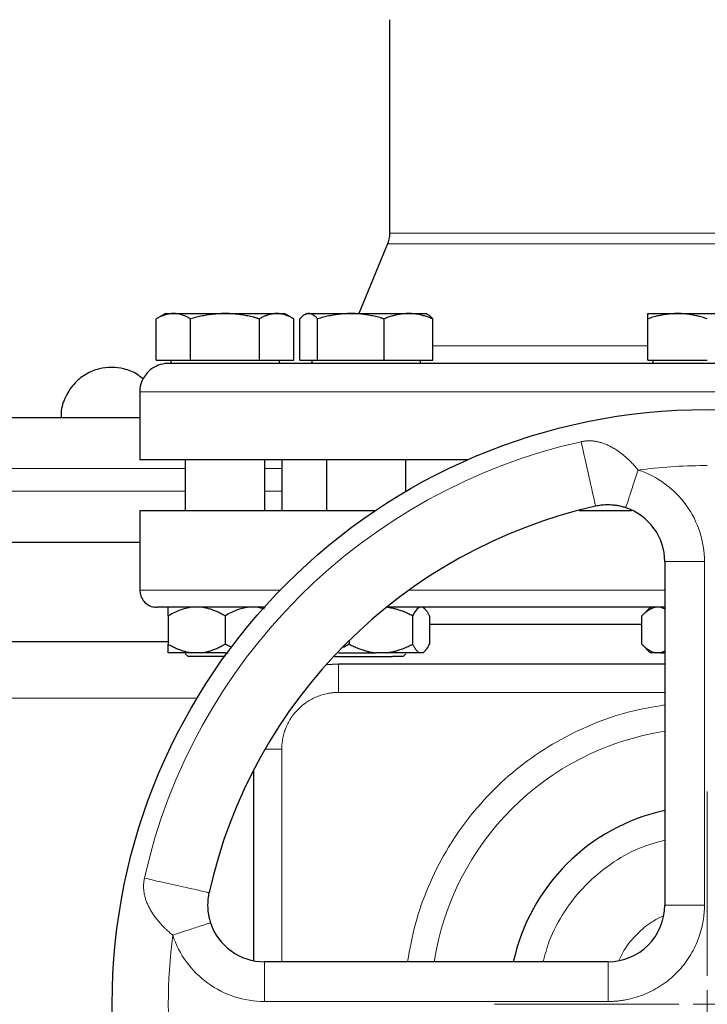
# Model space of a CAD drawing. Units: millimetres. Extents: x 0 to 420, y 0 to 297.
# Drawn here: x 248 to 256, y 223 to 235 of the extents above; entities that cross this region are included whole.
import ezdxf

# ---------------------------------------------------------------- set-up
doc = ezdxf.new("R2010")
doc.units = ezdxf.units.MM
doc.styles.add('SLDTEXTSTYLE0', font='TXT', dxfattribs={"width": 0.605})
doc.dimstyles.new('SLDDIMSTYLE0', dxfattribs={"dimtxt": 3.5, "dimasz": 3.5, "dimexe": 0, "dimexo": 0.0625, "dimgap": 0.875, "dimtad": 1, "dimlfac": 15, "dimrnd": 1e-09, "dimzin": 12, "dimdsep": 46, "dimtxsty": 'SLDTEXTSTYLE0', "dimsah": 1, "dimcen": 0.09, "dimadec": 0, "dimazin": 3, "dimtfac": 1, "dimtdec": 3, "dimtofl": 0, "dimtmove": 0, "dimatfit": 3, "dimfxl": 0, "dimfrac": 2, "dimtolj": 1, "dimtzin": 12, "dimarcsym": 0})

# ---------------------------------------------------------------- blocks, each defined once
blk = doc.blocks.new('_D_14')
at = {"color": 7, "linetype": 'Continuous', "lineweight": 0}
for p, q in [((247.461, 258.844), (287.873, 258.844)), ((286.873, 164.911), (286.873, 258.844)), ((241.537, 164.911), (287.873, 164.911))]:
    blk.add_line(p, q, dxfattribs=at)
at = {"color": 7, "linetype": 'Continuous', "lineweight": 18}
for points in [[(286.873, 258.844), (286.335, 255.344), (287.412, 255.344)], [(286.873, 164.911), (287.412, 168.411), (286.335, 168.411)]]:
    blk.add_solid(points, dxfattribs=at)
at = {"color": 7, "linetype": 'Continuous', "lineweight": 18, "insert": (282.361, 206.531), "char_height": 3.5, "attachment_point": 1, "rotation": 90, "style": 'SLDTEXTSTYLE0'}
blk.add_mtext('1409', dxfattribs=at)
blk = doc.blocks.new('SW_CENTERMARKSYMBOL_21')
at = {"color": 0, "linetype": 'Continuous', "lineweight": 18}
for p, q in [((0, 0.333), (0, 2.5)), ((0, 0), (0, 0.167)), ((-0.333, 0), (-2.5, 0)), ((0, 0), (-0.167, 0)), ((0, 0), (0, -0.167)), ((0, 0), (0.167, 0)), ((0.333, 0), (2.5, 0)), ((0, -0.333), (0, -2.5))]:
    blk.add_line(p, q, dxfattribs=at)

msp = doc.modelspace()

# ---------------------------------------------------------------- linework, layer by layer
at = {"color": 7, "linetype": 'Continuous', "lineweight": 25}
for p, q in [((252.06054, 234.8857), (252.06054, 232.37667)), ((252.03573, 232.25046), (251.70054, 231.43113)), ((249.42721, 231.43113), (249.31842, 231.36832)), ((249.42721, 231.43113), (249.52099, 231.43113)), ((249.52099, 231.43113), (250.12721, 231.43113)), ((250.12721, 231.43113), (250.73343, 231.43113)), ((250.73343, 231.43113), (250.82721, 231.43113)), ((250.936, 231.36832), (250.82721, 231.43113)), ((251.08694, 231.43113), (251.06189, 231.41666)), ((251.08694, 231.43113), (251.11079, 231.43113)), ((251.11079, 231.43113), (251.60577, 231.43113)), ((251.60577, 231.43113), (252.28191, 231.43113)), ((252.28191, 231.43113), (252.48694, 231.43113)), ((252.51199, 231.41666), (252.48694, 231.43113)), ((255.09388, 231.43113), (255.44388, 231.43113)), ((255.44388, 231.43113), (256.14388, 231.43113)), ((249.31892, 230.88446), (249.31892, 231.3686)), ((249.72307, 230.88446), (249.72307, 231.3686)), ((250.53136, 230.88446), (250.53136, 231.3686)), ((250.9355, 230.88446), (250.9355, 231.3686)), ((251.00619, 230.88446), (251.00619, 231.3686)), ((251.21539, 230.88446), (251.21539, 231.3686)), ((251.99614, 230.88446), (251.99614, 231.3686)), ((252.56769, 230.88446), (252.56769, 231.3686)), ((255.09388, 230.88446), (255.09388, 231.3686)), ((249.31892, 230.88446), (249.72307, 230.88446)), ((249.48888, 230.88446), (249.48888, 230.84413)), ((249.72307, 230.88446), (250.53136, 230.88446)), ((250.53136, 230.88446), (250.9355, 230.88446)), ((250.76554, 230.84413), (250.76554, 230.88446)), ((251.00619, 230.88446), (251.21539, 230.88446)), ((251.14861, 230.88446), (251.14861, 230.84413)), ((251.21539, 230.88446), (251.99614, 230.88446)), ((251.99614, 230.88446), (252.56769, 230.88446)), ((252.42527, 230.84413), (252.42527, 230.88446)), ((255.09388, 230.88446), (255.79388, 230.88446)), ((255.15554, 230.88446), (255.15554, 230.84413)), ((249.12721, 230.51113), (249.12721, 229.71113)), ((252.97706, 229.71113), (249.12721, 229.71113)), ((249.66054, 229.71113), (249.66054, 229.11113)), ((250.59388, 229.11113), (250.59388, 229.71113)), ((250.79388, 229.71113), (250.79388, 229.11113)), ((251.32027, 229.71113), (251.32027, 229.11113)), ((252.25361, 229.34113), (252.25361, 229.71113)), ((249.12721, 229.11146), (249.12721, 228.17779)), ((255.29388, 228.51529), (255.29388, 224.47779)), ((250.51659, 227.97779), (250.58649, 227.96108)), ((252.47874, 227.95579), (252.4536, 227.98093)), ((255.12458, 227.97829), (255.02358, 227.87729)), ((255.24888, 227.97779), (255.29388, 227.95916)), ((249.46054, 227.87779), (249.46054, 227.54446)), ((250.12721, 227.87779), (250.12721, 227.54446)), ((252.33127, 227.87779), (252.33127, 227.54446)), ((252.53051, 227.87779), (252.53051, 227.54446)), ((255.02408, 227.54446), (255.02408, 227.87779)), ((255.02408, 227.77779), (252.53051, 227.77779)), ((251.5877, 227.58992), (251.5877, 227.54446)), ((249.84992, 227.44446), (249.73783, 227.44446)), ((250.20649, 227.50678), (250.12721, 227.54446)), ((250.12721, 227.44446), (250.16377, 227.44446)), ((251.5877, 227.54446), (251.5182, 227.504)), ((252.02199, 227.44446), (251.89697, 227.44446)), ((252.44764, 227.44446), (252.41414, 227.44446)), ((252.45624, 227.44396), (252.4788, 227.46652)), ((255.02358, 227.54496), (255.12408, 227.44446)), ((255.18417, 227.44446), (255.12408, 227.44446)), ((255.24888, 227.44446), (255.18417, 227.44446)), ((255.29388, 227.46319), (255.24888, 227.44446)), ((255.24888, 227.44446), (255.29388, 227.44446)), ((249.66054, 227.43229), (249.69388, 227.39896)), ((252.22027, 227.39896), (252.09335, 227.39896)), ((252.22027, 227.39896), (252.25361, 227.43229)), ((251.46054, 227.31113), (251.31182, 227.30001)), ((255.29388, 227.31113), (251.46054, 227.31113)), ((250.46054, 226.05986), (250.46054, 223.82376)), ((254.62721, 223.81113), (250.58971, 223.81113))]:
    msp.add_line(p, q, dxfattribs=at)
at = {"color": 8, "linetype": 'Continuous', "lineweight": 18}
for p, q in [((259.52721, 232.37667), (252.06054, 232.37667)), ((259.55203, 232.25046), (252.03573, 232.25046)), ((255.09388, 231.05158), (252.56769, 231.05158)), ((262.46054, 230.51113), (249.12721, 230.51113)), ((236.99388, 229.61113), (249.66054, 229.61113)), ((250.59388, 229.61113), (250.79388, 229.61113)), ((236.99388, 229.34446), (249.66054, 229.34446)), ((250.59388, 229.34446), (250.79388, 229.34446)), ((255.29388, 228.51529), (255.76054, 228.51529)), ((255.76054, 224.47779), (255.76054, 228.51529)), ((250.77292, 228.17779), (249.12721, 228.17779)), ((255.29388, 228.17779), (252.28452, 228.17779)), ((251.46054, 227.31113), (251.46054, 226.97779)), ((251.46054, 226.97779), (255.29388, 226.97779)), ((233.12175, 226.91113), (249.79934, 226.91113)), ((250.59772, 226.31113), (250.79388, 226.31113)), ((250.79388, 226.31113), (250.79388, 223.81113)), ((255.29388, 224.47779), (255.76054, 224.47779)), ((250.58971, 223.34446), (250.58971, 223.81113)), ((254.62721, 223.34446), (254.62721, 223.81113)), ((250.58971, 223.34446), (254.62721, 223.34446))]:
    msp.add_line(p, q, dxfattribs=at)
at = {"color": 7, "linetype": 'Continuous', "lineweight": 25}
msp.add_circle((255.79388, 223.31113), 6.99246, dxfattribs=at)
for centre, radius, start, end in [((250.79388, 234.8857), 8.73333, 0, 75), ((255.79388, 223.31113), 6, 102.634861, 167.364551), ((254.62721, 228.51529), 0.66667, 360, 71.820369), ((255.79388, 223.31113), 2.33333, 102.373625, 167.626375), ((254.62721, 224.47779), 0.66667, 270, 0), ((250.58971, 224.47779), 0.66667, 198.179632, 270)]:
    msp.add_arc(centre, radius, start, end, dxfattribs=at)
at = {"color": 8, "linetype": 'Continuous', "lineweight": 18}
for radius, start, end in [(6.77778, 102.635625, 167.364375), (3.2486, 98.853724, 171.146276)]:
    msp.add_arc((255.79388, 223.31113), radius, start, end, dxfattribs=at)
at = {"color": 7, "linetype": 'Continuous', "lineweight": 25}
for points, knots in [([(252.06053, 232.37926), (252.05928, 232.35403), (252.05705, 232.30896), (252.04155, 232.26668), (252.03474, 232.24807)], [0, 0, 0, 0, 0.56, 1, 1, 1, 1]), ([(249.52099, 231.43113), (249.51625, 231.43106), (249.5068, 231.43094), (249.49267, 231.42992), (249.47856, 231.4283), (249.46443, 231.42601), (249.45023, 231.42307), (249.43594, 231.41947), (249.41511, 231.41334), (249.38767, 231.40329), (249.3534, 231.38777), (249.33054, 231.37506), (249.31892, 231.3686)], [0, 0, 0, 0, 0.06933287, 0.13830392, 0.20716912, 0.27618077, 0.34558532, 0.4156213, 0.48651764, 0.65324323, 0.82376139, 1, 1, 1, 1]), ([(249.72307, 231.3686), (249.71721, 231.37192), (249.70561, 231.3785), (249.68826, 231.38748), (249.6711, 231.39567), (249.6541, 231.40303), (249.6372, 231.40958), (249.61762, 231.41622), (249.59545, 231.42244), (249.57062, 231.42743), (249.54581, 231.43056), (249.52928, 231.43094), (249.52099, 231.43113)], [0, 0, 0, 0, 0.0889878, 0.17633179, 0.26224063, 0.34694483, 0.4306967, 0.51376975, 0.63718477, 0.75849739, 0.87898777, 1, 1, 1, 1]), ([(250.12721, 231.43113), (250.11773, 231.43106), (250.09881, 231.43094), (250.07048, 231.42992), (250.04223, 231.4283), (250.01397, 231.42601), (249.98561, 231.42307), (249.95706, 231.41947), (249.91543, 231.41334), (249.8605, 231.40329), (249.79199, 231.38777), (249.74629, 231.37506), (249.72307, 231.3686)], [0, 0, 0, 0, 0.06934064, 0.13831868, 0.20719014, 0.27620737, 0.34561687, 0.41565721, 0.48655737, 0.65326675, 0.82377174, 1, 1, 1, 1]), ([(250.53136, 231.3686), (250.51965, 231.37192), (250.49644, 231.3785), (250.46171, 231.38747), (250.4274, 231.39567), (250.39339, 231.40303), (250.35962, 231.40958), (250.32048, 231.41622), (250.27606, 231.42244), (250.22635, 231.42743), (250.1768, 231.43056), (250.14376, 231.43094), (250.12721, 231.43113)], [0, 0, 0, 0, 0.08898563, 0.17632639, 0.26223096, 0.34692983, 0.43067532, 0.51374093, 0.63715908, 0.75847745, 0.87897634, 1, 1, 1, 1]), ([(250.73343, 231.43113), (250.72868, 231.43106), (250.71922, 231.43094), (250.70503, 231.42992), (250.69089, 231.4283), (250.67676, 231.42601), (250.66259, 231.42307), (250.64834, 231.41947), (250.62754, 231.41334), (250.60005, 231.40329), (250.5658, 231.38777), (250.54296, 231.37506), (250.53136, 231.3686)], [0, 0, 0, 0, 0.06934064, 0.13831868, 0.20719014, 0.27620737, 0.34561687, 0.41565721, 0.48655737, 0.65326675, 0.82377174, 1, 1, 1, 1]), ([(250.9355, 231.3686), (250.92964, 231.37192), (250.91804, 231.3785), (250.90067, 231.38747), (250.8835, 231.39567), (250.8665, 231.40303), (250.84962, 231.40958), (250.83006, 231.41622), (250.80782, 231.42244), (250.78294, 231.42743), (250.7582, 231.43056), (250.7417, 231.43094), (250.73343, 231.43113)], [0, 0, 0, 0, 0.08898563, 0.17632639, 0.26223096, 0.34692983, 0.43067532, 0.51374093, 0.63715908, 0.75847745, 0.87897634, 1, 1, 1, 1]), ([(251.11079, 231.43113), (251.10834, 231.43106), (251.10345, 231.43094), (251.09615, 231.42992), (251.08885, 231.4283), (251.08154, 231.42601), (251.07418, 231.42307), (251.06677, 231.41947), (251.05598, 231.41334), (251.04179, 231.40329), (251.02404, 231.38777), (251.01221, 231.37506), (251.00619, 231.3686)], [0, 0, 0, 0, 0.069340636, 0.138318679, 0.20719014, 0.276207373, 0.345616867, 0.415657215, 0.48655737, 0.653266747, 0.823771744, 1, 1, 1, 1]), ([(251.21539, 231.3686), (251.21236, 231.37192), (251.20636, 231.3785), (251.19738, 231.38747), (251.18851, 231.39567), (251.1797, 231.40303), (251.17096, 231.40958), (251.16081, 231.41622), (251.14935, 231.42244), (251.13651, 231.42743), (251.12365, 231.43056), (251.11508, 231.43094), (251.11079, 231.43113)], [0, 0, 0, 0, 0.088985628, 0.176326394, 0.26223096, 0.346929834, 0.430675318, 0.513740929, 0.637159079, 0.758477448, 0.878976341, 1, 1, 1, 1]), ([(251.60577, 231.43113), (251.59661, 231.43106), (251.57834, 231.43094), (251.55099, 231.42992), (251.52371, 231.4283), (251.49641, 231.42601), (251.46901, 231.42307), (251.44143, 231.41947), (251.40121, 231.41334), (251.34816, 231.40329), (251.28197, 231.38777), (251.23783, 231.37506), (251.21539, 231.3686)], [0, 0, 0, 0, 0.06933287, 0.13830392, 0.20716912, 0.27618077, 0.34558532, 0.4156213, 0.48651764, 0.65324323, 0.82376139, 1, 1, 1, 1]), ([(251.99614, 231.3686), (251.98483, 231.37192), (251.96241, 231.3785), (251.92887, 231.38748), (251.89572, 231.39567), (251.86288, 231.40303), (251.83025, 231.40958), (251.79244, 231.41622), (251.74955, 231.42244), (251.70154, 231.42743), (251.65367, 231.43056), (251.62176, 231.43094), (251.60577, 231.43113)], [0, 0, 0, 0, 0.0889878, 0.17633179, 0.26224063, 0.34694483, 0.4306967, 0.51376975, 0.63718477, 0.75849739, 0.87898777, 1, 1, 1, 1]), ([(252.28191, 231.43113), (252.2752, 231.43106), (252.26182, 231.43094), (252.24177, 231.42992), (252.22179, 231.4283), (252.2018, 231.42601), (252.18176, 231.42307), (252.16159, 231.41947), (252.13216, 231.41334), (252.0933, 231.40329), (252.04486, 231.38777), (252.01256, 231.37506), (251.99614, 231.3686)], [0, 0, 0, 0, 0.06934064, 0.13831868, 0.20719014, 0.27620737, 0.34561687, 0.41565721, 0.48655737, 0.65326675, 0.82377174, 1, 1, 1, 1]), ([(252.56769, 231.3686), (252.55941, 231.37192), (252.543, 231.3785), (252.51843, 231.38747), (252.49416, 231.39567), (252.47012, 231.40303), (252.44624, 231.40958), (252.41857, 231.41622), (252.38714, 231.42244), (252.35197, 231.42743), (252.31696, 231.43056), (252.29361, 231.43094), (252.28191, 231.43113)], [0, 0, 0, 0, 0.08898563, 0.17632639, 0.26223096, 0.34692983, 0.43067532, 0.51374093, 0.63715908, 0.75847745, 0.87897634, 1, 1, 1, 1]), ([(252.56769, 231.3686), (252.55015, 231.38882), (252.53167, 231.41011), (252.51259, 231.41577), (252.51163, 231.41605)], [0, 0, 0, 0, 0.94963306, 1, 1, 1, 1]), ([(255.44388, 231.43113), (255.43567, 231.43106), (255.41928, 231.43094), (255.39477, 231.42992), (255.37031, 231.4283), (255.34584, 231.42601), (255.32127, 231.42307), (255.29653, 231.41947), (255.26047, 231.41334), (255.21292, 231.40329), (255.15357, 231.38777), (255.11399, 231.37506), (255.09388, 231.3686)], [0, 0, 0, 0, 0.06934064, 0.13831868, 0.20719014, 0.27620737, 0.34561687, 0.41565721, 0.48655737, 0.65326675, 0.82377174, 1, 1, 1, 1]), ([(255.09388, 231.3686), (255.09388, 231.37192), (255.09388, 231.3785), (255.09389, 231.38747), (255.0939, 231.39567), (255.0939, 231.40303), (255.09389, 231.40958), (255.09388, 231.41622), (255.09391, 231.42244), (255.09394, 231.42743), (255.09391, 231.43056), (255.09389, 231.43094), (255.09388, 231.43113)], [0, 0, 0, 0, 0.08898563, 0.17632639, 0.26223096, 0.34692983, 0.43067532, 0.51374093, 0.63715908, 0.75847745, 0.87897634, 1, 1, 1, 1]), ([(255.79388, 231.3686), (255.78374, 231.37192), (255.76364, 231.3785), (255.73357, 231.38747), (255.70386, 231.39567), (255.67441, 231.40303), (255.64515, 231.40958), (255.61125, 231.41622), (255.57281, 231.42244), (255.52977, 231.42743), (255.48684, 231.43056), (255.45822, 231.43094), (255.44388, 231.43113)], [0, 0, 0, 0, 0.088985628, 0.176326394, 0.26223096, 0.346929832, 0.430675317, 0.513740928, 0.637159078, 0.758477448, 0.878976341, 1, 1, 1, 1]), ([(249.16628, 230.65833), (249.14345, 230.67896), (249.07885, 230.7373), (248.94753, 230.78459), (248.79412, 230.80529), (248.63918, 230.78562), (248.48316, 230.72144), (248.33857, 230.6033), (248.23905, 230.43809), (248.19428, 230.29763), (248.20272, 230.22198), (248.20393, 230.21113)], [0, 0, 0, 0, 0.06900756, 0.19522439, 0.30594653, 0.41666867, 0.5428855, 0.68205645, 0.82874105, 0.97542566, 1, 1, 1, 1]), ([(249.46054, 230.84446), (249.45919, 230.84445), (249.41679, 230.84429), (249.32969, 230.82676), (249.21759, 230.75318), (249.14793, 230.64242), (249.1211, 230.55388), (249.12778, 230.51143), (249.12808, 230.50957)], [0, 0, 0, 0, 0.00775244, 0.24369642, 0.49844449, 0.75319256, 0.98913654, 1, 1, 1, 1]), ([(262.12629, 230.84446), (262.09787, 230.84446), (261.41077, 230.84446), (259.01862, 230.84446), (257.41024, 230.84446), (254.06972, 230.84446), (252.47258, 230.84446), (250.12046, 230.84446), (249.46054, 230.84446), (249.46054, 230.84446)], [0, 0, 0, 0, 0.25, 0.25, 0.5, 0.5, 0.75, 0.75, 1, 1, 1, 1]), ([(237.59388, 230.21113), (237.60053, 230.21113), (237.61383, 230.21113), (237.7212, 230.21113), (237.8919, 230.21113), (238.13115, 230.21113), (238.43577, 230.21113), (238.80432, 230.21113), (239.23445, 230.21113), (239.72357, 230.21113), (240.26859, 230.21113), (240.86613, 230.21113), (241.51254, 230.21113), (242.20387, 230.21113), (242.93588, 230.21113), (243.70398, 230.21113), (244.50341, 230.21113), (245.32928, 230.21113), (246.17655, 230.21113), (247.04005, 230.21113), (247.91417, 230.21113), (248.61218, 230.21113), (249.01612, 230.21113), (249.12721, 230.21113)], [0, 0, 0, 0, 0.04906428, 0.09813538, 0.14720941, 0.19628143, 0.24534663, 0.29441062, 0.34348197, 0.39255605, 0.44162809, 0.49069327, 0.53975722, 0.58882861, 0.63790268, 0.68697466, 0.7360399, 0.78510383, 0.8341752, 0.88324932, 0.93232133, 0.98138654, 1, 1, 1, 1]), ([(254.83521, 229.14868), (254.83162, 229.14984), (254.82262, 229.15274), (254.80617, 229.15759), (254.78378, 229.16349), (254.75191, 229.17055), (254.71373, 229.17679), (254.67308, 229.18076), (254.62855, 229.18249), (254.58634, 229.18125), (254.54522, 229.17716), (254.5127, 229.17238), (254.49166, 229.16797), (254.48142, 229.16582)], [0, 0, 0, 0, 0.03117647, 0.07822114, 0.14198896, 0.22362121, 0.35112509, 0.46782199, 0.56904888, 0.72747847, 0.82231539, 0.91345094, 1, 1, 1, 1]), ([(251.90257, 229.11113), (251.78848, 229.11113), (251.497, 229.11113), (251.07321, 229.11113), (250.63193, 229.11113), (250.24191, 229.11113), (249.90492, 229.11113), (249.62484, 229.11113), (249.40381, 229.11113), (249.24557, 229.11113), (249.14577, 229.11113), (249.1334, 229.11113), (249.12721, 229.11113)], [0, 0, 0, 0, 0.066697179, 0.170397493, 0.274097806, 0.37779812, 0.481498433, 0.585198746, 0.68889906, 0.792599373, 0.896299687, 1, 1, 1, 1]), ([(254.9032, 229.11113), (254.76568, 229.11113), (254.55806, 229.11113), (254.35643, 229.11113), (254.28835, 229.11113)], [0, 0, 0, 0, 0.66234481, 1, 1, 1, 1]), ([(237.59388, 228.74446), (237.60053, 228.74446), (237.61383, 228.74446), (237.7212, 228.74446), (237.89191, 228.74446), (238.13116, 228.74446), (238.43577, 228.74446), (238.80433, 228.74446), (239.23447, 228.74446), (239.72358, 228.74446), (240.2686, 228.74446), (240.86614, 228.74446), (241.51255, 228.74446), (242.20389, 228.74446), (242.93591, 228.74446), (243.704, 228.74446), (244.50342, 228.74446), (245.3293, 228.74446), (246.17658, 228.74446), (247.04008, 228.74446), (247.91419, 228.74446), (248.61219, 228.74446), (249.01612, 228.74446), (249.12721, 228.74446)], [0, 0, 0, 0, 0.04906491, 0.09813726, 0.14721129, 0.19628268, 0.24534663, 0.29441187, 0.34348385, 0.39255788, 0.44162931, 0.49069327, 0.5397585, 0.58883053, 0.63790456, 0.68697592, 0.7360399, 0.78510511, 0.83417716, 0.88325124, 0.93232261, 0.98138653, 1, 1, 1, 1]), ([(249.12731, 228.18408), (249.12825, 228.16533), (249.13022, 228.12629), (249.15493, 228.0703), (249.19793, 228.02032), (249.25796, 227.98462), (249.30474, 227.98001), (249.32721, 227.97779)], [0, 0, 0, 0, 0.175419, 0.36527335, 0.56198791, 0.78956486, 1, 1, 1, 1]), ([(250.60104, 227.97779), (250.53436, 227.97779), (250.33992, 227.97779), (250.07339, 227.97779), (249.80194, 227.97779), (249.59019, 227.97779), (249.4386, 227.97779), (249.34425, 227.97779), (249.33335, 227.97779), (249.32797, 227.97779)], [0, 0, 0, 0, 0.08034221, 0.23426064, 0.38817907, 0.5420975, 0.69601594, 0.84993437, 1, 1, 1, 1]), ([(249.73783, 227.97779), (249.68891, 227.97233), (249.64162, 227.95998), (249.5494, 227.92537), (249.50431, 227.90306), (249.46054, 227.87779)], [0, 0, 0, 0, 0.5, 0.5, 1, 1, 1, 1]), ([(249.46054, 227.87779), (249.46054, 227.88241), (249.46055, 227.89155), (249.46055, 227.9043), (249.46056, 227.91614), (249.46056, 227.927), (249.46056, 227.93691), (249.46056, 227.94716), (249.46057, 227.95722), (249.46057, 227.96632), (249.46056, 227.97342), (249.46055, 227.97634), (249.46054, 227.97779)], [0, 0, 0, 0, 0.09305333, 0.18403443, 0.2731085, 0.36045776, 0.44628195, 0.53079846, 0.65119347, 0.7689029, 0.88484336, 1, 1, 1, 1]), ([(250.12721, 227.87779), (250.11908, 227.88241), (250.103, 227.89155), (250.07881, 227.9043), (250.05487, 227.91614), (250.03112, 227.927), (250.00754, 227.93691), (249.98065, 227.94716), (249.95045, 227.95722), (249.91688, 227.96632), (249.88344, 227.97342), (249.86107, 227.97634), (249.84992, 227.97779)], [0, 0, 0, 0, 0.09305333, 0.18403442, 0.2731085, 0.36045776, 0.44628195, 0.53079846, 0.65119347, 0.7689029, 0.88484336, 1, 1, 1, 1]), ([(250.4045, 227.97779), (250.35557, 227.97233), (250.30829, 227.95998), (250.21606, 227.92537), (250.17097, 227.90306), (250.12721, 227.87779)], [0, 0, 0, 0, 0.5, 0.5, 1, 1, 1, 1]), ([(252.33127, 227.87779), (252.3222, 227.88241), (252.30427, 227.89155), (252.27727, 227.9043), (252.25057, 227.91614), (252.22408, 227.927), (252.19778, 227.93691), (252.16779, 227.94716), (252.1341, 227.95722), (252.09665, 227.96632), (252.05937, 227.97342), (252.03443, 227.97634), (252.02199, 227.97779)], [0, 0, 0, 0, 0.09305333, 0.18403443, 0.2731085, 0.36045776, 0.44628195, 0.53079846, 0.65119347, 0.7689029, 0.88484336, 1, 1, 1, 1]), ([(255.29388, 227.97779), (255.23902, 227.97779), (254.97311, 227.97779), (254.5012, 227.97779), (253.8862, 227.97779), (253.28908, 227.97779), (252.71874, 227.97779), (252.3007, 227.97779), (252.08654, 227.97779), (252.0404, 227.97779)], [0, 0, 0, 0, 0.046963869, 0.227646586, 0.408329302, 0.589012019, 0.769694735, 0.950377452, 1, 1, 1, 1]), ([(252.41414, 227.97779), (252.39952, 227.97233), (252.38539, 227.95998), (252.35782, 227.92537), (252.34435, 227.90306), (252.33127, 227.87779)], [0, 0, 0, 0, 0.5, 0.5, 1, 1, 1, 1]), ([(252.53051, 227.87779), (252.52808, 227.88241), (252.52327, 227.89155), (252.51603, 227.9043), (252.50887, 227.91614), (252.50177, 227.927), (252.49473, 227.93691), (252.48669, 227.94716), (252.47766, 227.95722), (252.46762, 227.96632), (252.45764, 227.97342), (252.45097, 227.97634), (252.44764, 227.97779)], [0, 0, 0, 0, 0.09305333, 0.18403442, 0.2731085, 0.36045776, 0.44628195, 0.53079846, 0.65119347, 0.7689029, 0.88484336, 1, 1, 1, 1]), ([(255.18417, 227.97779), (255.18044, 227.977), (255.17298, 227.97542), (255.16183, 227.97213), (255.15068, 227.96818), (255.13951, 227.96349), (255.12829, 227.95809), (255.11702, 227.95197), (255.10045, 227.942), (255.07855, 227.92662), (255.05128, 227.90417), (255.03327, 227.88671), (255.02408, 227.87779)], [0, 0, 0, 0, 0.06668878, 0.13349189, 0.2006076, 0.26822819, 0.33653866, 0.40571572, 0.47592696, 0.64415549, 0.81835882, 1, 1, 1, 1]), ([(233.46054, 227.57779), (233.63504, 227.57779), (234.28904, 227.57779), (235.44877, 227.57779), (236.93343, 227.57779), (238.43466, 227.57779), (239.94504, 227.57779), (241.46053, 227.57779), (242.97603, 227.57779), (244.4864, 227.57779), (245.98763, 227.57779), (247.4723, 227.57779), (248.63203, 227.57779), (249.28604, 227.57779), (249.46054, 227.57779)], [0, 0, 0, 0, 0.033914323, 0.127109779, 0.220352719, 0.313548913, 0.406784277, 0.499999998, 0.593213607, 0.686449977, 0.779645434, 0.872888374, 0.966084568, 1, 1, 1, 1]), ([(249.46054, 227.54446), (249.46861, 227.53988), (249.48456, 227.53081), (249.50856, 227.51815), (249.53231, 227.5064), (249.55587, 227.4956), (249.57926, 227.48573), (249.60612, 227.47545), (249.63645, 227.46529), (249.67032, 227.45607), (249.70403, 227.44887), (249.72659, 227.44593), (249.73783, 227.44446)], [0, 0, 0, 0, 0.09229184, 0.18254394, 0.27091724, 0.35758909, 0.44275378, 0.52662271, 0.64812518, 0.76688469, 0.88383976, 1, 1, 1, 1]), ([(249.46054, 227.44446), (249.46054, 227.44525), (249.46055, 227.44682), (249.46056, 227.45009), (249.46057, 227.45402), (249.46057, 227.45868), (249.46057, 227.46405), (249.46056, 227.47014), (249.46056, 227.48009), (249.46056, 227.49548), (249.46055, 227.51799), (249.46055, 227.53552), (249.46054, 227.54446)], [0, 0, 0, 0, 0.06643481, 0.13298416, 0.19984416, 0.26720503, 0.33524984, 0.40415348, 0.47408186, 0.64288918, 0.81770161, 1, 1, 1, 1]), ([(249.73783, 227.44446), (249.66029, 227.44446), (249.59479, 227.44446), (249.4995, 227.44446), (249.46975, 227.44446), (249.46054, 227.44446)], [0, 0, 0, 0, 0.5, 0.5, 1, 1, 1, 1]), ([(249.84992, 227.44446), (249.85636, 227.44525), (249.86924, 227.44682), (249.8885, 227.45009), (249.90776, 227.45402), (249.92704, 227.45868), (249.94639, 227.46405), (249.96583, 227.47014), (249.99453, 227.48009), (250.03256, 227.49548), (250.07994, 227.51799), (250.11124, 227.53552), (250.12721, 227.54446)], [0, 0, 0, 0, 0.06643481, 0.13298416, 0.19984416, 0.26720503, 0.33524984, 0.40415348, 0.47408186, 0.64288918, 0.81770161, 1, 1, 1, 1]), ([(251.45909, 227.44446), (251.46616, 227.44446), (251.51262, 227.44446), (251.6131, 227.44446), (251.7543, 227.44446), (251.84941, 227.44446), (251.89697, 227.44446)], [0, 0, 0, 0, 0.05646718, 0.37097812, 0.68548906, 1, 1, 1, 1]), ([(251.5877, 227.54446), (251.59669, 227.53988), (251.61448, 227.53081), (251.64125, 227.51815), (251.66773, 227.5064), (251.694, 227.4956), (251.7201, 227.48573), (251.74426, 227.47744), (251.76651, 227.4705), (251.79231, 227.46321), (251.82352, 227.4557), (251.86024, 227.44875), (251.88477, 227.44588), (251.89697, 227.44446)], [0, 0, 0, 0, 0.0922914, 0.18254309, 0.27091597, 0.35758741, 0.4427517, 0.52662024, 0.59195017, 0.65663792, 0.7727883, 0.88692686, 1, 1, 1, 1]), ([(252.02199, 227.44446), (252.02917, 227.44525), (252.04353, 227.44682), (252.06501, 227.45009), (252.08648, 227.45402), (252.10799, 227.45868), (252.12957, 227.46405), (252.15126, 227.47014), (252.18327, 227.48009), (252.22568, 227.49548), (252.27854, 227.51799), (252.31345, 227.53552), (252.33127, 227.54446)], [0, 0, 0, 0, 0.06643481, 0.13298416, 0.19984416, 0.26720503, 0.33524984, 0.40415348, 0.47408186, 0.64288918, 0.81770161, 1, 1, 1, 1]), ([(252.33127, 227.54446), (252.33368, 227.53988), (252.33844, 227.53081), (252.34561, 227.51815), (252.3527, 227.5064), (252.35974, 227.4956), (252.36673, 227.48573), (252.37476, 227.47545), (252.38381, 227.46529), (252.39393, 227.45607), (252.40402, 227.44887), (252.41078, 227.44593), (252.41414, 227.44446)], [0, 0, 0, 0, 0.09229184, 0.18254394, 0.27091724, 0.35758909, 0.44275378, 0.52662271, 0.64812518, 0.76688469, 0.88383976, 1, 1, 1, 1]), ([(252.44764, 227.44446), (252.44956, 227.44525), (252.45341, 227.44682), (252.45915, 227.45009), (252.4649, 227.45402), (252.47066, 227.45868), (252.47644, 227.46405), (252.48226, 227.47014), (252.49084, 227.48009), (252.5022, 227.49548), (252.51637, 227.51799), (252.52573, 227.53552), (252.53051, 227.54446)], [0, 0, 0, 0, 0.06643481, 0.13298416, 0.19984416, 0.26720503, 0.33524984, 0.40415348, 0.47408186, 0.64288918, 0.81770161, 1, 1, 1, 1]), ([(255.02408, 227.54446), (255.02873, 227.53988), (255.03794, 227.53081), (255.05181, 227.51815), (255.06552, 227.5064), (255.07912, 227.4956), (255.09263, 227.48573), (255.10813, 227.47545), (255.12565, 227.46529), (255.14521, 227.45607), (255.16466, 227.44887), (255.17768, 227.44593), (255.18417, 227.44446)], [0, 0, 0, 0, 0.09229184, 0.18254394, 0.27091724, 0.35758909, 0.44275378, 0.52662271, 0.64812518, 0.76688469, 0.88383976, 1, 1, 1, 1]), ([(250.12721, 227.39896), (250.07049, 227.39896), (250.01379, 227.39896), (249.90898, 227.39896), (249.86091, 227.39896), (249.78069, 227.39896), (249.74857, 227.39896), (249.70516, 227.39896), (249.69388, 227.39896), (249.69388, 227.39896)], [0, 0, 0, 0, 0.25, 0.25, 0.5, 0.5, 0.75, 0.75, 1, 1, 1, 1]), ([(251.41391, 227.39896), (251.43397, 227.39896), (251.48231, 227.39896), (251.61823, 227.39896), (251.78602, 227.39896), (251.95931, 227.39896), (252.04867, 227.39896), (252.09335, 227.39896)], [0, 0, 0, 0, 0.15060047, 0.36295035, 0.57530023, 0.78765012, 1, 1, 1, 1]), ([(249.93919, 224.62361), (249.93807, 224.61846), (249.93581, 224.60805), (249.93288, 224.59221), (249.93026, 224.57606), (249.92802, 224.55965), (249.92617, 224.54303), (249.92361, 224.51313), (249.9225, 224.47662), (249.92423, 224.43219), (249.92819, 224.3914), (249.93486, 224.35053), (249.94304, 224.31473), (249.95026, 224.28874), (249.95465, 224.27502), (249.95632, 224.2698)], [0, 0, 0, 0, 0.04360116, 0.08806858, 0.13330111, 0.17918053, 0.22561761, 0.27253903, 0.42974096, 0.53215954, 0.64802396, 0.77634154, 0.88089074, 0.95464915, 1, 1, 1, 1])]:
    msp.add_open_spline(points, degree=3, knots=knots, dxfattribs=at)
at = {"color": 8, "linetype": 'Continuous', "lineweight": 18}
for points, knots in [([(254.31124, 229.92475), (254.31554, 229.9257), (254.32424, 229.92761), (254.33754, 229.92993), (254.3512, 229.93187), (254.3652, 229.93338), (254.37953, 229.93444), (254.39417, 229.93504), (254.40911, 229.93516), (254.42435, 229.93478), (254.43986, 229.93388), (254.46331, 229.93174), (254.49554, 229.92688), (254.53568, 229.91749), (254.57776, 229.90412), (254.61982, 229.88718), (254.66406, 229.86559), (254.70743, 229.84065), (254.75326, 229.81021), (254.79305, 229.78009), (254.8401, 229.74057), (254.88257, 229.70071), (254.92446, 229.65682), (254.9545, 229.62331), (254.97249, 229.60193), (254.9808, 229.59205)], [0, 0, 0, 0, 0.016339757, 0.033048359, 0.050139282, 0.067625118, 0.085518201, 0.103831095, 0.122577019, 0.141770281, 0.161426726, 0.181564179, 0.231543137, 0.286605077, 0.341454168, 0.404018055, 0.464278689, 0.534263287, 0.599016601, 0.677286538, 0.725642112, 0.832767445, 0.896290795, 0.95211485, 1, 1, 1, 1]), ([(254.31124, 229.92475), (254.31703, 229.89893), (254.32385, 229.86849), (254.33964, 229.79807), (254.34861, 229.75804), (254.36815, 229.67089), (254.37871, 229.62378), (254.4001, 229.52837), (254.4109, 229.48019), (254.43104, 229.39036), (254.44034, 229.34885), (254.45619, 229.27817), (254.46272, 229.24903), (254.4727, 229.20452), (254.47616, 229.18909), (254.48049, 229.16977), (254.48138, 229.16581), (254.48138, 229.16581)], [0, 0, 0, 0, 0.125, 0.125, 0.25, 0.25, 0.375, 0.375, 0.5, 0.5, 0.625, 0.625, 0.75, 0.75, 0.875, 0.875, 1, 1, 1, 1]), ([(254.9808, 229.59205), (254.9708, 229.56161), (254.96058, 229.53047), (254.94035, 229.46889), (254.93036, 229.43845), (254.9113, 229.38043), (254.90225, 229.35286), (254.88567, 229.30236), (254.87814, 229.27944), (254.86494, 229.23925), (254.85927, 229.22199), (254.84985, 229.19329), (254.8461, 229.18186), (254.83745, 229.15554), (254.8352, 229.14868), (254.8352, 229.14868)], [0, 0, 0, 0, 0.125, 0.125, 0.25, 0.25, 0.375, 0.375, 0.5, 0.5, 0.625, 0.625, 0.75, 0.75, 1, 1, 1, 1]), ([(254.9808, 229.59205), (255.20761, 229.51757), (255.40512, 229.37336), (255.68515, 228.98666), (255.76054, 228.75402), (255.76054, 228.51529)], [0, 0, 0, 0, 0.5, 0.5, 1, 1, 1, 1]), ([(251.46054, 226.97779), (251.45326, 226.97772), (251.43871, 226.97759), (251.41692, 226.97648), (251.39519, 226.97471), (251.37354, 226.97222), (251.35195, 226.96901), (251.31618, 226.9625), (251.26671, 226.95013), (251.20503, 226.92803), (251.14577, 226.90003), (251.0709, 226.85514), (250.98609, 226.78558), (250.91654, 226.70078), (250.87164, 226.62591), (250.84364, 226.56667), (250.82154, 226.50497), (250.80829, 226.45198), (250.80082, 226.40898), (250.79683, 226.37651), (250.79434, 226.34387), (250.79403, 226.32205), (250.79388, 226.31113)], [0, 0, 0, 0, 0.02087777, 0.04171275, 0.06252727, 0.08334375, 0.10418459, 0.12507211, 0.1875683, 0.25009965, 0.31259583, 0.37512718, 0.50000338, 0.62487958, 0.68737577, 0.74990712, 0.8124033, 0.87493465, 0.90623222, 0.93745854, 0.96868926, 1, 1, 1, 1]), ([(255.29388, 226.8306), (255.15447, 226.80683), (254.8629, 226.75713), (254.43638, 226.60894), (254.01956, 226.40603), (253.633, 226.1493), (253.28296, 225.84489), (252.97538, 225.49762), (252.7152, 225.11338), (252.50836, 224.69846), (252.35326, 224.2629), (252.29929, 223.96103), (252.27248, 223.81113)], [0, 0, 0, 0, 0.09249874, 0.1934563, 0.29442084, 0.39548955, 0.4964471, 0.59741132, 0.69848035, 0.79943791, 0.90040245, 1, 1, 1, 1]), ([(255.29388, 225.24132), (255.19367, 225.21303), (254.9681, 225.14936), (254.65008, 224.96551), (254.34962, 224.71411), (254.10753, 224.40645), (253.94043, 224.10117), (253.88727, 223.89307), (253.86633, 223.81113)], [0, 0, 0, 0, 0.14670261, 0.33022575, 0.51374888, 0.69727202, 0.88079515, 1, 1, 1, 1]), ([(249.51295, 224.12419), (249.5076, 224.12865), (249.4962, 224.13815), (249.4783, 224.15357), (249.45863, 224.17105), (249.43738, 224.1907), (249.40265, 224.22423), (249.36731, 224.26168), (249.32739, 224.3089), (249.29683, 224.34899), (249.26589, 224.39514), (249.24074, 224.43842), (249.21876, 224.48302), (249.20157, 224.52534), (249.18797, 224.56759), (249.17842, 224.60786), (249.17292, 224.64356), (249.1704, 224.67385), (249.1697, 224.69941), (249.17038, 224.72423), (249.1724, 224.74823), (249.17554, 224.77138), (249.1787, 224.78639), (249.18025, 224.79377)], [0, 0, 0, 0, 0.02582766, 0.05508823, 0.08772413, 0.12367148, 0.16286936, 0.26807294, 0.31718922, 0.39787918, 0.46124841, 0.53220183, 0.59295464, 0.65595524, 0.71117389, 0.76640748, 0.81653591, 0.84994911, 0.88213974, 0.91316955, 0.94311119, 0.97203285, 1, 1, 1, 1]), ([(249.93919, 224.62363), (249.93919, 224.62363), (249.93523, 224.62452), (249.91591, 224.62885), (249.90048, 224.63231), (249.85598, 224.64228), (249.82684, 224.64882), (249.75616, 224.66466), (249.71464, 224.67397), (249.62482, 224.6941), (249.57663, 224.70491), (249.48123, 224.72629), (249.43411, 224.73686), (249.34696, 224.75639), (249.30694, 224.76537), (249.23652, 224.78115), (249.20607, 224.78798), (249.18025, 224.79377)], [0, 0, 0, 0, 0.125, 0.125, 0.25, 0.25, 0.375, 0.375, 0.5, 0.5, 0.625, 0.625, 0.75, 0.75, 0.875, 0.875, 1, 1, 1, 1]), ([(255.76054, 224.47779), (255.76048, 224.4685), (255.76035, 224.44994), (255.75929, 224.42213), (255.7576, 224.39438), (255.75521, 224.3667), (255.75215, 224.33909), (255.7484, 224.31154), (255.74398, 224.28406), (255.73379, 224.22936), (255.71351, 224.14827), (255.67595, 224.04341), (255.62835, 223.94267), (255.55203, 223.8154), (255.43378, 223.67122), (255.28961, 223.55298), (255.16234, 223.47666), (255.06162, 223.42906), (254.95675, 223.39149), (254.86665, 223.36897), (254.79356, 223.35626), (254.73835, 223.34948), (254.68287, 223.34524), (254.64578, 223.34472), (254.62721, 223.34446)], [0, 0, 0, 0, 0.01566507, 0.03130248, 0.04692163, 0.06253198, 0.07814297, 0.09376407, 0.10940471, 0.12507429, 0.18757757, 0.25010152, 0.31260479, 0.37512875, 0.50000465, 0.62488054, 0.68738382, 0.74990777, 0.81241104, 0.874935, 0.90623519, 0.93746233, 0.96869207, 1, 1, 1, 1]), ([(255.26911, 224.34713), (255.22715, 224.32644), (255.11662, 224.27195), (254.96524, 224.13976), (254.83277, 223.98799), (254.77808, 223.87701), (254.75719, 223.83462)], [0, 0, 0, 0, 0.18940783, 0.49901881, 0.80862978, 1, 1, 1, 1]), ([(249.95632, 224.2698), (249.95632, 224.2698), (249.94947, 224.26754), (249.92315, 224.2589), (249.91171, 224.25515), (249.88302, 224.24572), (249.86576, 224.24005), (249.82557, 224.22686), (249.80265, 224.21933), (249.75215, 224.20275), (249.72458, 224.19369), (249.66656, 224.17464), (249.63612, 224.16464), (249.57454, 224.14442), (249.5434, 224.1342), (249.51295, 224.1242)], [0, 0, 0, 0, 0.25, 0.25, 0.375, 0.375, 0.5, 0.5, 0.625, 0.625, 0.75, 0.75, 0.875, 0.875, 1, 1, 1, 1]), ([(250.58971, 223.34446), (250.35099, 223.34446), (250.11835, 223.41985), (249.73165, 223.69988), (249.58744, 223.89738), (249.51296, 224.12419)], [0, 0, 0, 0, 0.5, 0.5, 1, 1, 1, 1])]:
    msp.add_open_spline(points, degree=3, knots=knots, dxfattribs=at)
for points in [[(255.75315, 229.64433), (255.49476, 229.64267), (255.23704, 229.62522), (254.98079, 229.59205)], [(255.79388, 229.64446), (255.77954, 229.64446), (255.76748, 229.64442), (255.75315, 229.64433)], [(249.51295, 224.12419), (249.44307, 223.5844), (249.44308, 223.03783), (249.51295, 222.49804)]]:
    msp.add_open_spline(points, degree=3, dxfattribs=at)
at = {"color": 7, "linetype": 'Continuous', "lineweight": 25}
for points in [[(250.12721, 227.44446), (250.03191, 227.44446), (249.93667, 227.44446), (249.84992, 227.44446)], [(252.26056, 227.44446), (252.19317, 227.44446), (252.11123, 227.44446), (252.02199, 227.44446)], [(252.41414, 227.44446), (252.3807, 227.44446), (252.32794, 227.44446), (252.26056, 227.44446)]]:
    msp.add_open_spline(points, degree=3, dxfattribs=at)

# ---------------------------------------------------------------- block references
at = {"color": 7, "linetype": 'Continuous', "lineweight": 0}
msp.add_blockref('SW_CENTERMARKSYMBOL_21', (255.79388, 223.31113), dxfattribs=at)

# ---------------------------------------------------------------- dimensions: what is measured, and where the dimension line sits
at = {"color": 7, "linetype": 'Continuous', "lineweight": 18}
dim = msp.add_linear_dim(base=(286.87313, 258.84446), p1=(241.4369, 164.91113), p2=(247.36054, 258.84446), angle=90, dimstyle='SLDDIMSTYLE0', dxfattribs=at)
dim.commit()
dim.dimension.update_dxf_attribs({"geometry": '_D_14', "text_midpoint": (286.87313, 211.87779), "dimtype": 160})

doc.saveas('drawing.dxf')
